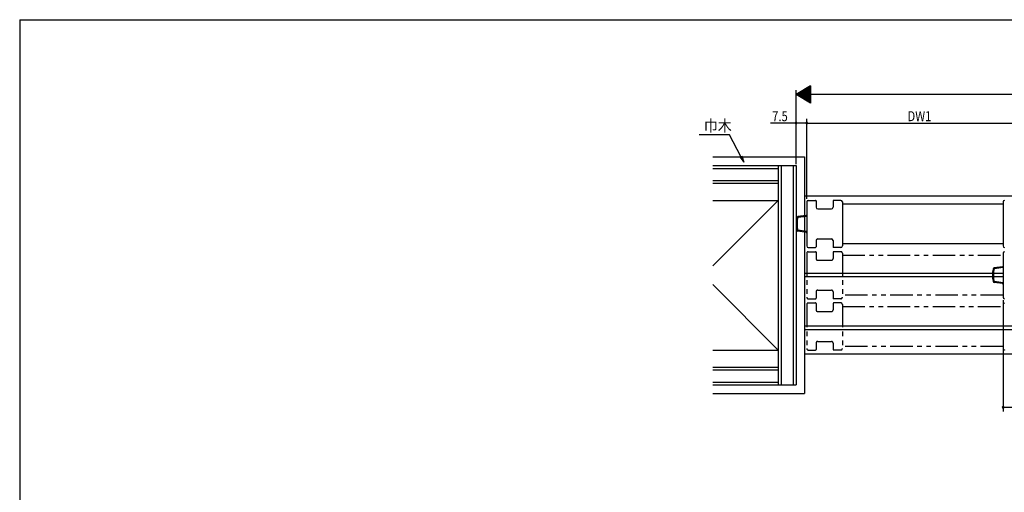
# Model space of a CAD drawing. Extents: x 19 to 1166, y 16 to 831.
# Drawn here: x 24 to 715, y 493 to 825 of the extents above; entities that cross this region are included whole.
import ezdxf

# ---------------------------------------------------------------- set-up
doc = ezdxf.new("R2010")
doc.units = 0
doc.linetypes.add('PHANTOM2', pattern=[31.75, 15.875, -3.175, 3.175, -3.175, 3.175, -3.175])
for name, color, linetype in [('KI1', 7, 'CONTINUOUS'), ('KI2', 4, 'CONTINUOUS'), ('OS', 2, 'CONTINUOUS'), ('PH', 6, 'PHANTOM2'), ('SU', 3, 'CONTINUOUS'), ('WK', 7, 'CONTINUOUS')]:
    doc.layers.add(name, color=color, linetype=linetype)
doc.styles.get("Standard").update_dxf_attribs({"font": 'romans.shx', "width": 0.83, "bigfont": 'extfont.shx'})

msp = doc.modelspace()

# ---------------------------------------------------------------- linework, layer by layer
at = {"layer": 'KI1'}
for p, q in [((576.567187, 696.926612), (576.567187, 665.926612)), ((577.567187, 697.926612), (582.767187, 697.926612)), ((583.067187, 697.626612), (583.067187, 693.126612)), ((584.267187, 691.926612), (593.867187, 691.926612)), ((595.067187, 697.626612), (595.067187, 693.126612)), ((600.567187, 697.926612), (595.367187, 697.926612)), ((601.567187, 696.926612), (601.567187, 665.926612)), ((601.567187, 695.426612), (714.567187, 695.426612)), ((714.567187, 696.926612), (714.567187, 665.926612)), ((577.567187, 664.926612), (582.767187, 664.926612)), ((583.067187, 669.726612), (583.067187, 665.226612)), ((584.267187, 670.926612), (593.867187, 670.926612)), ((595.067187, 669.726612), (595.067187, 665.226612)), ((600.567187, 664.926612), (595.367187, 664.926612)), ((714.567187, 667.426613), (601.567187, 667.426613)), ((714.567187, 660.926612), (714.567187, 629.926612))]:
    msp.add_line(p, q, dxfattribs=at)
for centre, radius, start, end in [((577.567187, 696.926612), 1, 90, 180), ((582.767187, 697.626612), 0.3, 0, 90), ((584.267187, 693.126612), 1.2, 180, 270), ((593.867187, 693.126612), 1.2, 270, 0), ((595.367187, 697.626612), 0.3, 90, 180), ((600.567187, 696.926612), 1, 0, 90), ((715.567187, 696.926612), 1, 90, 180), ((577.567187, 665.926612), 1, 180, 270), ((582.767187, 665.226612), 0.3, 270, 0), ((584.267187, 669.726612), 1.2, 90, 180), ((593.867187, 669.726612), 1.2, 0, 90), ((595.367187, 665.226612), 0.3, 180, 270), ((600.567187, 665.926612), 1, 270, 0), ((715.567187, 665.926612), 1, 180, 270), ((715.567187, 660.926612), 1, 90, 180), ((715.567187, 629.926612), 1, 180, 270)]:
    msp.add_arc(centre, radius, start, end, dxfattribs=at)
at = {"layer": 'KI2'}
for p, q in [((1018.067188, 700.926613), (575.067187, 700.926613)), ((576.137898, 687.365742), (570.27684, 686.528448)), ((576.567187, 686.719093), (570.375835, 685.835484)), ((576.137898, 675.488396), (570.27684, 676.32569)), ((576.567187, 676.134176), (570.375835, 677.018655)), ((714.137898, 651.365742), (708.27684, 650.528448)), ((714.567187, 650.719093), (708.375835, 649.835484)), ((714.567187, 646.676613), (575.067187, 646.676613)), ((714.567187, 644.176613), (575.067187, 644.176613)), ((714.137898, 639.488396), (708.27684, 640.32569)), ((714.567187, 640.134176), (708.375835, 641.018655)), ((801.172361, 609.676613), (575.067187, 609.676613)), ((801.172361, 607.176613), (575.067187, 607.176613)), ((1018.067188, 589.926613), (575.067187, 589.926613))]:
    msp.add_line(p, q, dxfattribs=at)
for centre, radius, start, end in [((594.317187, 681.427069), 25.25, 170.238723, 189.761277), ((570.418261, 685.538499), 1, 98.130102, 170.238723), ((594.317187, 681.427069), 24.55, 170.238723, 189.761277), ((570.418261, 685.538499), 0.3, 98.130102, 170.238723), ((576.067187, 687.860717), 0.5, 278.130102, 0), ((570.418261, 677.31564), 1, 189.761277, 261.869898), ((570.418261, 677.31564), 0.3, 189.761277, 261.869898), ((576.067187, 674.993422), 0.5, 0, 81.869898), ((708.418261, 649.538499), 1, 98.130102, 170.238723), ((714.067187, 651.860717), 0.5, 278.130102, 0), ((732.317187, 645.427069), 25.25, 170.238723, 189.761277), ((732.317187, 645.427069), 24.55, 170.238723, 189.761277), ((708.418261, 649.538499), 0.3, 98.130102, 170.238723), ((708.418261, 641.31564), 1, 189.761277, 261.869898), ((708.418261, 641.31564), 0.3, 189.761277, 261.869898), ((714.067187, 638.993422), 0.5, 0, 81.869898)]:
    msp.add_arc(centre, radius, start, end, dxfattribs=at)
at = {"layer": 'OS'}
for p, q in [((510.567184, 728.426613), (575.067187, 728.426613)), ((575.067187, 728.426613), (575.067187, 562.426613)), ((510.567184, 722.426613), (569.067187, 722.426613)), ((510.567184, 720.426613), (556.567187, 720.426613)), ((556.567187, 722.426613), (556.567187, 568.426613)), ((558.567187, 722.426613), (558.567187, 568.426613)), ((567.067187, 722.426613), (567.067187, 568.426613)), ((569.067187, 722.426613), (569.067187, 568.426613)), ((510.567184, 711.926613), (556.567187, 711.926613)), ((510.567184, 709.926613), (556.567187, 709.926613)), ((556.567187, 697.926613), (510.567184, 651.926544)), ((510.567184, 697.926613), (556.567187, 697.926613)), ((510.567184, 638.926787), (556.567187, 592.926613)), ((510.567184, 592.926613), (556.567187, 592.926613)), ((510.567184, 580.926613), (556.567187, 580.926613)), ((510.567184, 578.926613), (556.567187, 578.926613)), ((510.567184, 570.426613), (556.567187, 570.426613)), ((510.567184, 568.426613), (569.067187, 568.426613)), ((510.567184, 562.426613), (575.067187, 562.426613))]:
    msp.add_line(p, q, dxfattribs=at)
at = {"layer": 'PH'}
for p, q in [((576.567187, 660.926612), (576.567187, 629.926612)), ((577.567187, 661.926612), (582.767187, 661.926612)), ((583.067187, 661.626612), (583.067187, 657.126612)), ((595.067187, 661.626612), (595.067187, 657.126612)), ((600.567187, 661.926612), (595.367187, 661.926612)), ((601.567187, 660.926612), (601.567187, 629.926612)), ((601.567187, 659.426612), (714.567187, 659.426612)), ((584.267187, 655.926612), (593.867187, 655.926612)), ((583.067187, 633.726612), (583.067187, 629.226612)), ((584.267187, 634.926612), (593.867187, 634.926612)), ((595.067187, 633.726612), (595.067187, 629.226612)), ((714.567187, 631.426613), (601.567187, 631.426613)), ((576.567187, 624.926612), (576.567187, 593.926612)), ((577.567187, 628.926612), (582.767187, 628.926612)), ((577.567187, 625.926612), (582.767187, 625.926612)), ((583.067187, 625.626612), (583.067187, 621.126612)), ((595.067187, 625.626612), (595.067187, 621.126612)), ((600.567187, 628.926612), (595.367187, 628.926612)), ((600.567187, 625.926612), (595.367187, 625.926612)), ((601.567187, 624.926612), (601.567187, 593.926612)), ((601.567187, 623.426612), (714.567187, 623.426612)), ((714.567187, 624.926612), (714.567187, 593.926612)), ((584.267187, 619.926612), (593.867187, 619.926612)), ((583.067187, 597.726612), (583.067187, 593.226612)), ((584.267187, 598.926612), (593.867187, 598.926612)), ((595.067187, 597.726612), (595.067187, 593.226612)), ((714.567187, 595.426613), (601.567187, 595.426613)), ((577.567187, 592.926612), (582.767187, 592.926612)), ((600.567187, 592.926612), (595.367187, 592.926612))]:
    msp.add_line(p, q, dxfattribs=at)
for centre, radius, start, end in [((577.567187, 660.926612), 1, 90, 180), ((582.767187, 661.626612), 0.3, 0, 90), ((595.367187, 661.626612), 0.3, 90, 180), ((600.567187, 660.926612), 1, 0, 90), ((584.267187, 657.126612), 1.2, 180, 270), ((593.867187, 657.126612), 1.2, 270, 0), ((577.567187, 629.926612), 1, 180, 270), ((584.267187, 633.726612), 1.2, 90, 180), ((593.867187, 633.726612), 1.2, 0, 90), ((600.567187, 629.926612), 1, 270, 0), ((577.567187, 624.926612), 1, 90, 180), ((582.767187, 629.226612), 0.3, 270, 0), ((582.767187, 625.626612), 0.3, 0, 90), ((595.367187, 629.226612), 0.3, 180, 270), ((595.367187, 625.626612), 0.3, 90, 180), ((600.567187, 624.926612), 1, 0, 90), ((715.567187, 624.926612), 1, 90, 180), ((584.267187, 621.126612), 1.2, 180, 270), ((593.867187, 621.126612), 1.2, 270, 0), ((584.267187, 597.726612), 1.2, 90, 180), ((593.867187, 597.726612), 1.2, 0, 90), ((577.567187, 593.926612), 1, 180, 270), ((582.767187, 593.226612), 0.3, 270, 0), ((595.367187, 593.226612), 0.3, 180, 270), ((600.567187, 593.926612), 1, 270, 0), ((715.567187, 593.926612), 1, 180, 270)]:
    msp.add_arc(centre, radius, start, end, dxfattribs=at)
at = {"layer": 'SU'}
for p, q in [((579.067187, 778.240779), (569.067187, 772.240779)), ((569.067187, 723.426613), (569.067187, 775.240779)), ((573.534915, 774.921415), (573.534915, 769.560142)), ((573.734915, 775.041415), (573.734915, 769.440142)), ((573.934915, 775.161415), (573.934915, 769.320142)), ((574.134915, 775.281415), (574.134915, 769.200142)), ((574.334915, 775.401415), (574.334915, 769.080142)), ((574.534915, 775.521415), (574.534915, 768.960142)), ((574.734915, 775.641415), (574.734915, 768.840142)), ((574.934915, 775.761415), (574.934915, 768.720142)), ((575.134915, 775.881415), (575.134915, 768.600142)), ((575.334915, 776.001415), (575.334915, 768.480142)), ((575.534915, 776.121415), (575.534915, 768.360142)), ((575.734915, 776.241415), (575.734915, 768.240142)), ((575.934915, 776.361415), (575.934915, 768.120142)), ((576.134915, 776.481415), (576.134915, 768.000142)), ((576.334915, 776.601415), (576.334915, 767.880142)), ((576.534915, 776.721415), (576.534915, 767.760142)), ((576.734915, 776.841415), (576.734915, 767.640142)), ((576.934915, 776.961415), (576.934915, 767.520142)), ((577.134915, 777.081415), (577.134915, 767.400142)), ((577.334915, 777.201415), (577.334915, 767.280142)), ((577.534915, 777.321415), (577.534915, 767.160142)), ((577.734915, 777.441415), (577.734915, 767.040142)), ((577.934915, 777.561415), (577.934915, 766.920142)), ((578.134915, 777.681415), (578.134915, 766.800142)), ((578.334915, 777.801415), (578.334915, 766.680142)), ((578.534915, 777.921415), (578.534915, 766.560142)), ((578.734915, 778.041415), (578.734915, 766.440142)), ((578.934915, 778.161415), (578.934915, 766.320142)), ((579.067187, 778.240779), (579.067187, 766.240779)), ((579.067187, 766.240779), (569.067187, 772.240779)), ((1018.067188, 772.240779), (569.067187, 772.240779)), ((569.134915, 772.281415), (569.134915, 772.200142)), ((569.334915, 772.401415), (569.334915, 772.080142)), ((569.534915, 772.521415), (569.534915, 771.960142)), ((569.734915, 772.641415), (569.734915, 771.840142)), ((569.934915, 772.761415), (569.934915, 771.720142)), ((570.134915, 772.881415), (570.134915, 771.600142)), ((570.334915, 773.001415), (570.334915, 771.480142)), ((570.534915, 773.121415), (570.534915, 771.360142)), ((570.734915, 773.241415), (570.734915, 771.240142)), ((570.934915, 773.361415), (570.934915, 771.120142)), ((571.134915, 773.481415), (571.134915, 771.000142)), ((571.334915, 773.601415), (571.334915, 770.880142)), ((571.534915, 773.721415), (571.534915, 770.760142)), ((571.734915, 773.841415), (571.734915, 770.640142)), ((571.934915, 773.961415), (571.934915, 770.520142)), ((572.134915, 774.081415), (572.134915, 770.400142)), ((572.334915, 774.201415), (572.334915, 770.280142)), ((572.534915, 774.321415), (572.534915, 770.160142)), ((572.734915, 774.441415), (572.734915, 770.040142)), ((572.934915, 774.561415), (572.934915, 769.920142)), ((573.134915, 774.681415), (573.134915, 769.800142)), ((573.334915, 774.801415), (573.334915, 769.680142)), ((576.567187, 698.926612), (576.567187, 755.240779)), ((569.067187, 752.240779), (551.023108, 752.240779)), ((576.567187, 752.240779), (569.067187, 752.240779)), ((576.567187, 752.240779), (739.567187, 752.240779)), ((522.326739, 743.893733), (500.965076, 743.893733)), ((530.244531, 728.801843), (522.326739, 743.893733)), ((529.580384, 728.453406), (532.335156, 724.81696)), ((532.335156, 724.81696), (530.244531, 728.801843)), ((530.908678, 729.15028), (532.335156, 724.81696)), ((714.567187, 627.926613), (714.567187, 549.713669)), ((714.567187, 552.713669), (739.567187, 552.713669))]:
    msp.add_line(p, q, dxfattribs=at)
for centre, start, end in [((569.067187, 752.240779), 0, 180), ((569.067187, 752.240779), 180, 0), ((576.567187, 752.240779), 0, 180), ((576.567187, 752.240779), 180, 0), ((714.567187, 552.713669), 0, 180), ((714.567187, 552.713669), 180, 0)]:
    msp.add_arc(centre, 0.6, start, end, dxfattribs=at)
at = {"layer": 'WK'}
for q in [(23.5, 16.25), (1165.5, 824.75)]:
    msp.add_line((23.5, 824.75), q, dxfattribs=at)

# ---------------------------------------------------------------- texts
at = {"layer": 'SU'}
for s, height, width, p in [('巾木', 8, 0.9, (504.189343, 746.30345)), ('7.5', 7, 0.83, (552.217444, 753.540779)), ('DW1', 7, 0.83, (647.31552, 753.540779))]:
    msp.add_text(s, height=height, dxfattribs=dict(at, width=width)).set_placement(p)

doc.saveas('drawing.dxf')
